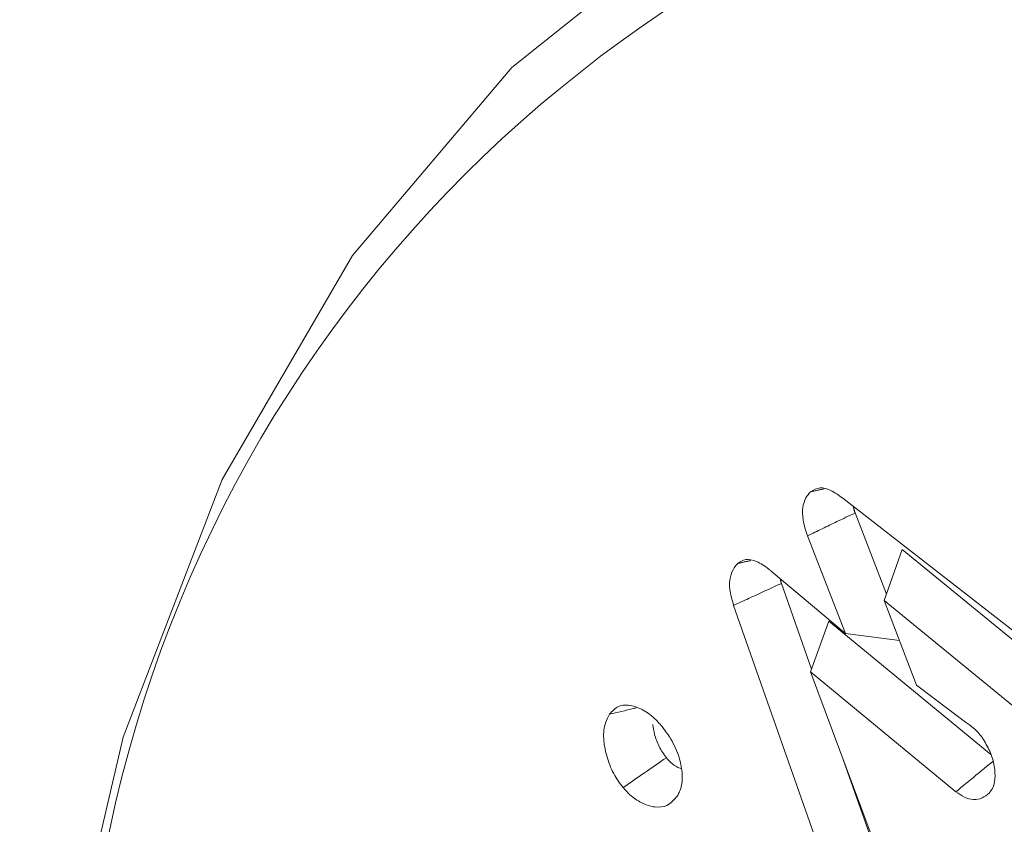
# Model space of a CAD drawing. Units: millimetres. Extents: x 0 to 7425, y 0 to 5250.
# Drawn here: x 935 to 940, y 830 to 834 of the extents above; entities that cross this region are included whole.
import ezdxf

# ---------------------------------------------------------------- set-up
doc = ezdxf.new("R2010")
doc.units = ezdxf.units.MM
doc.layers.get('0').update_dxf_attribs({"lineweight": 15})

msp = doc.modelspace()

# ---------------------------------------------------------------- linework, layer by layer
at = {"color": 7, "linetype": 'Continuous', "lineweight": 15}
for p, q in [((939.0926, 831.4921), (939.9973, 830.7873)), ((939.0926, 831.4921), (939.9973, 830.7873)), ((939.0926, 831.4921), (939.9973, 830.7873)), ((939.2931, 831.051), (939.1486, 831.4237)), ((939.2931, 831.051), (939.1486, 831.4237)), ((939.2931, 831.051), (939.1486, 831.4237)), ((939.1049, 830.8689), (938.9304, 831.3189)), ((939.1049, 830.8689), (938.9304, 831.3189)), ((939.1049, 830.8689), (938.9304, 831.3189)), ((939.2824, 831.0213), (939.366, 831.2554)), ((939.2824, 831.0213), (939.366, 831.2554)), ((939.2824, 831.0213), (939.366, 831.2554)), ((940.0911, 830.6628), (939.366, 831.2554)), ((940.0911, 830.6628), (939.366, 831.2554)), ((940.0911, 830.6628), (939.366, 831.2554)), ((938.7635, 831.1567), (939.1049, 830.8689)), ((938.7635, 831.1567), (939.1049, 830.8689)), ((938.7635, 831.1567), (939.1049, 830.8689)), ((938.9483, 830.7061), (938.8099, 831.0998)), ((938.9483, 830.7061), (938.8099, 831.0998)), ((938.9483, 830.7061), (938.8099, 831.0998)), ((939.2824, 831.0213), (939.432, 830.6327)), ((939.923, 830.4977), (939.2824, 831.0213)), ((939.2824, 831.0213), (939.432, 830.6327)), ((939.923, 830.4977), (939.2824, 831.0213)), ((939.2824, 831.0213), (939.432, 830.6327)), ((939.923, 830.4977), (939.2824, 831.0213)), ((939.0071, 829.8133), (938.5904, 830.999)), ((939.0071, 829.8133), (938.5904, 830.999)), ((939.0071, 829.8133), (938.5904, 830.999)), ((938.9437, 830.6934), (939.029, 830.9269)), ((938.9437, 830.6934), (939.029, 830.9269)), ((938.9437, 830.6934), (939.029, 830.9269)), ((939.7727, 830.3136), (939.029, 830.9269)), ((939.7727, 830.3136), (939.029, 830.9269)), ((939.7727, 830.3136), (939.029, 830.9269)), ((939.1049, 830.8689), (939.3532, 830.8374)), ((939.1049, 830.8689), (939.3532, 830.8374)), ((939.1049, 830.8689), (939.3532, 830.8374)), ((938.9437, 830.6934), (939.2641, 829.8362)), ((939.6127, 830.1418), (938.9437, 830.6934)), ((938.9437, 830.6934), (939.2641, 829.8362)), ((939.6127, 830.1418), (938.9437, 830.6934)), ((938.9437, 830.6934), (939.2641, 829.8362)), ((939.6127, 830.1418), (938.9437, 830.6934)), ((939.432, 830.6327), (939.6564, 830.4613)), ((939.432, 830.6327), (939.6564, 830.4613)), ((939.432, 830.6327), (939.6564, 830.4613)), ((939.2256, 829.9173), (939.0959, 830.2863)), ((939.2256, 829.9173), (939.0959, 830.2863)), ((939.2256, 829.9173), (939.0959, 830.2863))]:
    msp.add_line(p, q, dxfattribs=at)
at = {"color": 7, "linetype": 'Continuous', "lineweight": 15, "flags": 128}
msp.add_lwpolyline([(935.3077, 826.4148), (935.3204, 827.6314), (935.4752, 829.0719), (935.7828, 830.393), (936.239, 831.577), (936.8376, 832.6079), (937.5705, 833.4716), (938.4279, 834.1565), (939.3981, 834.6535), (940.468, 834.9556), (941.6231, 835.0589), (942.8478, 834.9619), (944.1256, 834.666), (945.4391, 834.1752), (946.7707, 833.496)], dxfattribs=at)
msp.add_lwpolyline([(935.3077, 826.4148), (935.3204, 827.6314), (935.4752, 829.0719), (935.7828, 830.393), (936.239, 831.577), (936.8376, 832.6079), (937.5705, 833.4716), (938.4279, 834.1565), (939.3981, 834.6535), (940.468, 834.9556), (941.6231, 835.0589), (942.8478, 834.9619), (944.1256, 834.666), (945.4391, 834.1752), (946.7707, 833.496)], dxfattribs=at)
msp.add_lwpolyline([(935.3077, 826.4148), (935.3204, 827.6314), (935.4752, 829.0719), (935.7828, 830.393), (936.239, 831.577), (936.8376, 832.6079), (937.5705, 833.4716), (938.4279, 834.1565), (939.3981, 834.6535), (940.468, 834.9556), (941.6231, 835.0589), (942.8478, 834.9619), (944.1256, 834.666), (945.4391, 834.1752), (946.7707, 833.496)], dxfattribs=at)
at = {"color": 7, "linetype": 'Continuous', "lineweight": 15}
msp.add_arc((941.6083, 828.7234), 6.0175, 96.20131, 169.21899, dxfattribs=at)
msp.add_arc((941.6083, 828.7234), 6.0175, 96.20131, 169.21899, dxfattribs=at)
msp.add_arc((941.6083, 828.7234), 6.0175, 96.20131, 169.21899, dxfattribs=at)
for points, knots in [([(938.9304, 831.3189), (938.9222, 831.3438), (938.9072, 831.3895), (938.9061, 831.4506), (938.9202, 831.4933), (938.9366, 831.5123), (938.9442, 831.521)], [0, 0, 0, 0, 0.295354, 0.54276, 0.790042, 1, 1, 1, 1]), ([(938.9304, 831.3189), (938.9222, 831.3438), (938.9072, 831.3895), (938.9061, 831.4506), (938.9202, 831.4933), (938.9366, 831.5123), (938.9442, 831.521)], [0, 0, 0, 0, 0.295354, 0.54276, 0.790042, 1, 1, 1, 1]), ([(938.9304, 831.3189), (938.9222, 831.3438), (938.9072, 831.3895), (938.9061, 831.4506), (938.9202, 831.4933), (938.9366, 831.5123), (938.9442, 831.521)], [0, 0, 0, 0, 0.295354, 0.54276, 0.790042, 1, 1, 1, 1]), ([(938.9442, 831.521), (938.9577, 831.5295), (938.9833, 831.5454), (939.0386, 831.5302), (939.0741, 831.5051), (939.0926, 831.4921)], [0, 0, 0, 0, 0.349567, 0.662363, 1, 1, 1, 1]), ([(938.9442, 831.521), (938.9577, 831.5295), (938.9833, 831.5454), (939.0386, 831.5302), (939.0741, 831.5051), (939.0926, 831.4921)], [0, 0, 0, 0, 0.349567, 0.662363, 1, 1, 1, 1]), ([(938.9442, 831.521), (938.9577, 831.5295), (938.9833, 831.5454), (939.0386, 831.5302), (939.0741, 831.5051), (939.0926, 831.4921)], [0, 0, 0, 0, 0.349567, 0.662363, 1, 1, 1, 1]), ([(938.9304, 831.3189), (938.9529, 831.3298), (938.998, 831.3514), (939.0708, 831.3863), (939.121, 831.4104), (939.1486, 831.4237)], [0, 0, 0, 0, 0.3099574, 0.6199625, 1, 1, 1, 1]), ([(938.9304, 831.3189), (938.9529, 831.3298), (938.998, 831.3514), (939.0708, 831.3863), (939.121, 831.4104), (939.1486, 831.4237)], [0, 0, 0, 0, 0.3099574, 0.6199625, 1, 1, 1, 1]), ([(938.9304, 831.3189), (938.9529, 831.3298), (938.998, 831.3514), (939.0708, 831.3863), (939.121, 831.4104), (939.1486, 831.4237)], [0, 0, 0, 0, 0.3099574, 0.6199625, 1, 1, 1, 1]), ([(938.6094, 831.1918), (938.621, 831.1995), (938.6444, 831.2152), (938.6974, 831.2033), (938.7376, 831.177), (938.7599, 831.1595), (938.7635, 831.1567)], [0, 0, 0, 0, 0.29714, 0.599268, 0.936823, 1, 1, 1, 1]), ([(938.6094, 831.1918), (938.621, 831.1995), (938.6444, 831.2152), (938.6974, 831.2033), (938.7376, 831.177), (938.7599, 831.1595), (938.7635, 831.1567)], [0, 0, 0, 0, 0.29714, 0.599268, 0.936823, 1, 1, 1, 1]), ([(938.6094, 831.1918), (938.621, 831.1995), (938.6444, 831.2152), (938.6974, 831.2033), (938.7376, 831.177), (938.7599, 831.1595), (938.7635, 831.1567)], [0, 0, 0, 0, 0.29714, 0.599268, 0.936823, 1, 1, 1, 1]), ([(938.5904, 830.999), (938.5831, 831.024), (938.5694, 831.0707), (938.5728, 831.1311), (938.5893, 831.1684), (938.6039, 831.1855), (938.6094, 831.1918)], [0, 0, 0, 0, 0.307395, 0.575253, 0.842233, 1, 1, 1, 1]), ([(938.5904, 830.999), (938.5831, 831.024), (938.5694, 831.0707), (938.5728, 831.1311), (938.5893, 831.1684), (938.6039, 831.1855), (938.6094, 831.1918)], [0, 0, 0, 0, 0.307395, 0.575253, 0.842233, 1, 1, 1, 1]), ([(938.5904, 830.999), (938.5831, 831.024), (938.5694, 831.0707), (938.5728, 831.1311), (938.5893, 831.1684), (938.6039, 831.1855), (938.6094, 831.1918)], [0, 0, 0, 0, 0.307395, 0.575253, 0.842233, 1, 1, 1, 1]), ([(938.5904, 830.999), (938.6133, 831.0095), (938.6613, 831.0316), (938.7345, 831.0652), (938.7848, 831.0883), (938.8099, 831.0998)], [0, 0, 0, 0, 0.3125302, 0.6562574, 1, 1, 1, 1]), ([(938.5904, 830.999), (938.6133, 831.0095), (938.6613, 831.0316), (938.7345, 831.0652), (938.7848, 831.0883), (938.8099, 831.0998)], [0, 0, 0, 0, 0.3125302, 0.6562574, 1, 1, 1, 1]), ([(938.5904, 830.999), (938.6133, 831.0095), (938.6613, 831.0316), (938.7345, 831.0652), (938.7848, 831.0883), (938.8099, 831.0998)], [0, 0, 0, 0, 0.3125302, 0.6562574, 1, 1, 1, 1]), ([(938.0201, 830.4986), (938.0327, 830.5127), (938.0583, 830.5414), (938.1186, 830.5419), (938.1822, 830.5171), (938.2304, 830.4774), (938.2554, 830.4489), (938.2618, 830.4415)], [0, 0, 0, 0, 0.237473, 0.484456, 0.70048, 0.922884, 1, 1, 1, 1]), ([(938.0201, 830.4986), (938.0327, 830.5127), (938.0583, 830.5414), (938.1186, 830.5419), (938.1822, 830.5171), (938.2304, 830.4774), (938.2554, 830.4489), (938.2618, 830.4415)], [0, 0, 0, 0, 0.237473, 0.484456, 0.70048, 0.922884, 1, 1, 1, 1]), ([(938.0201, 830.4986), (938.0327, 830.5127), (938.0583, 830.5414), (938.1186, 830.5419), (938.1822, 830.5171), (938.2304, 830.4774), (938.2554, 830.4489), (938.2618, 830.4415)], [0, 0, 0, 0, 0.237473, 0.484456, 0.70048, 0.922884, 1, 1, 1, 1]), ([(938.0201, 830.4986), (938.0565, 830.5072), (938.0979, 830.517), (938.1393, 830.5269), (938.1443, 830.5281)], [0, 0, 0, 0, 0.879414, 1, 1, 1, 1]), ([(938.0201, 830.4986), (938.0565, 830.5072), (938.0979, 830.517), (938.1393, 830.5269), (938.1443, 830.5281)], [0, 0, 0, 0, 0.879414, 1, 1, 1, 1]), ([(938.0201, 830.4986), (938.0565, 830.5072), (938.0979, 830.517), (938.1393, 830.5269), (938.1443, 830.5281)], [0, 0, 0, 0, 0.879414, 1, 1, 1, 1]), ([(938.0818, 830.1608), (938.0667, 830.1819), (938.034, 830.2272), (938.0041, 830.3076), (937.9889, 830.3902), (937.9969, 830.4556), (938.0134, 830.4862), (938.0201, 830.4986)], [0, 0, 0, 0, 0.185198, 0.399328, 0.611618, 0.842614, 1, 1, 1, 1]), ([(938.0818, 830.1608), (938.0667, 830.1819), (938.034, 830.2272), (938.0041, 830.3076), (937.9889, 830.3902), (937.9969, 830.4556), (938.0134, 830.4862), (938.0201, 830.4986)], [0, 0, 0, 0, 0.185198, 0.399328, 0.611618, 0.842614, 1, 1, 1, 1]), ([(938.0818, 830.1608), (938.0667, 830.1819), (938.034, 830.2272), (938.0041, 830.3076), (937.9889, 830.3902), (937.9969, 830.4556), (938.0134, 830.4862), (938.0201, 830.4986)], [0, 0, 0, 0, 0.185198, 0.399328, 0.611618, 0.842614, 1, 1, 1, 1]), ([(938.2811, 830.2981), (938.2693, 830.3151), (938.2456, 830.3491), (938.2255, 830.404), (938.2215, 830.4366), (938.2197, 830.4511)], [0, 0, 0, 0, 0.356165, 0.712642, 1, 1, 1, 1]), ([(938.2811, 830.2981), (938.2693, 830.3151), (938.2456, 830.3491), (938.2255, 830.404), (938.2215, 830.4366), (938.2197, 830.4511)], [0, 0, 0, 0, 0.356165, 0.712642, 1, 1, 1, 1]), ([(938.2811, 830.2981), (938.2693, 830.3151), (938.2456, 830.3491), (938.2255, 830.404), (938.2215, 830.4366), (938.2197, 830.4511)], [0, 0, 0, 0, 0.356165, 0.712642, 1, 1, 1, 1]), ([(938.2618, 830.4415), (938.2802, 830.4166), (938.3178, 830.3656), (938.3484, 830.2795), (938.3576, 830.2022), (938.3482, 830.1522), (938.3358, 830.13), (938.3323, 830.1237)], [0, 0, 0, 0, 0.237287, 0.484451, 0.694161, 0.912649, 1, 1, 1, 1]), ([(938.2618, 830.4415), (938.2802, 830.4166), (938.3178, 830.3656), (938.3484, 830.2795), (938.3576, 830.2022), (938.3482, 830.1522), (938.3358, 830.13), (938.3323, 830.1237)], [0, 0, 0, 0, 0.237287, 0.484451, 0.694161, 0.912649, 1, 1, 1, 1]), ([(938.2618, 830.4415), (938.2802, 830.4166), (938.3178, 830.3656), (938.3484, 830.2795), (938.3576, 830.2022), (938.3482, 830.1522), (938.3358, 830.13), (938.3323, 830.1237)], [0, 0, 0, 0, 0.237287, 0.484451, 0.694161, 0.912649, 1, 1, 1, 1]), ([(939.6564, 830.4613), (939.6692, 830.4534), (939.6893, 830.4409), (939.7155, 830.4145), (939.7279, 830.3977), (939.7343, 830.3891)], [0, 0, 0, 0, 0.458238, 0.723554, 1, 1, 1, 1]), ([(939.6564, 830.4613), (939.6692, 830.4534), (939.6893, 830.4409), (939.7155, 830.4145), (939.7279, 830.3977), (939.7343, 830.3891)], [0, 0, 0, 0, 0.458238, 0.723554, 1, 1, 1, 1]), ([(939.6564, 830.4613), (939.6692, 830.4534), (939.6893, 830.4409), (939.7155, 830.4145), (939.7279, 830.3977), (939.7343, 830.3891)], [0, 0, 0, 0, 0.458238, 0.723554, 1, 1, 1, 1]), ([(939.7343, 830.3891), (939.7465, 830.3693), (939.7721, 830.3279), (939.7913, 830.2609), (939.7944, 830.2017), (939.7844, 830.1593), (939.7705, 830.1424), (939.7649, 830.1356)], [0, 0, 0, 0, 0.214927, 0.448381, 0.663292, 0.864154, 1, 1, 1, 1]), ([(939.7343, 830.3891), (939.7465, 830.3693), (939.7721, 830.3279), (939.7913, 830.2609), (939.7944, 830.2017), (939.7844, 830.1593), (939.7705, 830.1424), (939.7649, 830.1356)], [0, 0, 0, 0, 0.214927, 0.448381, 0.663292, 0.864154, 1, 1, 1, 1]), ([(939.7343, 830.3891), (939.7465, 830.3693), (939.7721, 830.3279), (939.7913, 830.2609), (939.7944, 830.2017), (939.7844, 830.1593), (939.7705, 830.1424), (939.7649, 830.1356)], [0, 0, 0, 0, 0.214927, 0.448381, 0.663292, 0.864154, 1, 1, 1, 1]), ([(938.0818, 830.1608), (938.115, 830.1837), (938.1814, 830.2295), (938.2479, 830.2752), (938.2811, 830.2981)], [0, 0, 0, 0, 0.500009, 1, 1, 1, 1]), ([(938.0818, 830.1608), (938.115, 830.1837), (938.1814, 830.2295), (938.2479, 830.2752), (938.2811, 830.2981)], [0, 0, 0, 0, 0.500009, 1, 1, 1, 1]), ([(938.0818, 830.1608), (938.115, 830.1837), (938.1814, 830.2295), (938.2479, 830.2752), (938.2811, 830.2981)], [0, 0, 0, 0, 0.500009, 1, 1, 1, 1]), ([(938.3492, 830.2482), (938.3426, 830.2505), (938.3225, 830.2574), (938.2989, 830.2786), (938.2838, 830.2952), (938.2811, 830.2981)], [0, 0, 0, 0, 0.286964, 0.874169, 1, 1, 1, 1]), ([(938.3492, 830.2482), (938.3426, 830.2505), (938.3225, 830.2574), (938.2989, 830.2786), (938.2838, 830.2952), (938.2811, 830.2981)], [0, 0, 0, 0, 0.286964, 0.874169, 1, 1, 1, 1]), ([(938.3492, 830.2482), (938.3426, 830.2505), (938.3225, 830.2574), (938.2989, 830.2786), (938.2838, 830.2952), (938.2811, 830.2981)], [0, 0, 0, 0, 0.286964, 0.874169, 1, 1, 1, 1]), ([(939.6127, 830.1418), (939.6434, 830.1671), (939.7, 830.2138), (939.7565, 830.2604), (939.7824, 830.2817)], [0, 0, 0, 0, 0.542735, 1, 1, 1, 1]), ([(939.6127, 830.1418), (939.6434, 830.1671), (939.7, 830.2138), (939.7565, 830.2604), (939.7824, 830.2817)], [0, 0, 0, 0, 0.542735, 1, 1, 1, 1]), ([(939.6127, 830.1418), (939.6434, 830.1671), (939.7, 830.2138), (939.7565, 830.2604), (939.7824, 830.2817)], [0, 0, 0, 0, 0.542735, 1, 1, 1, 1]), ([(938.3323, 830.1237), (938.3176, 830.1061), (938.2911, 830.0744), (938.2297, 830.0677), (938.1701, 830.0869), (938.1187, 830.1205), (938.0922, 830.1495), (938.0818, 830.1608)], [0, 0, 0, 0, 0.270329, 0.4883, 0.706104, 0.88451, 1, 1, 1, 1]), ([(938.3323, 830.1237), (938.3176, 830.1061), (938.2911, 830.0744), (938.2297, 830.0677), (938.1701, 830.0869), (938.1187, 830.1205), (938.0922, 830.1495), (938.0818, 830.1608)], [0, 0, 0, 0, 0.270329, 0.4883, 0.706104, 0.88451, 1, 1, 1, 1]), ([(938.3323, 830.1237), (938.3176, 830.1061), (938.2911, 830.0744), (938.2297, 830.0677), (938.1701, 830.0869), (938.1187, 830.1205), (938.0922, 830.1495), (938.0818, 830.1608)], [0, 0, 0, 0, 0.270329, 0.4883, 0.706104, 0.88451, 1, 1, 1, 1]), ([(939.7649, 830.1356), (939.7548, 830.1274), (939.7345, 830.1108), (939.6956, 830.1032), (939.653, 830.1141), (939.6257, 830.1329), (939.6127, 830.1418)], [0, 0, 0, 0, 0.267205, 0.53672, 0.780085, 1, 1, 1, 1]), ([(939.7649, 830.1356), (939.7548, 830.1274), (939.7345, 830.1108), (939.6956, 830.1032), (939.653, 830.1141), (939.6257, 830.1329), (939.6127, 830.1418)], [0, 0, 0, 0, 0.267205, 0.53672, 0.780085, 1, 1, 1, 1]), ([(939.7649, 830.1356), (939.7548, 830.1274), (939.7345, 830.1108), (939.6956, 830.1032), (939.653, 830.1141), (939.6257, 830.1329), (939.6127, 830.1418)], [0, 0, 0, 0, 0.267205, 0.53672, 0.780085, 1, 1, 1, 1])]:
    msp.add_open_spline(points, degree=3, knots=knots, dxfattribs=at)
for points in [[(938.9442, 831.521), (939.0062, 831.5346)], [(938.9442, 831.521), (939.0062, 831.5346)], [(938.9442, 831.521), (939.0062, 831.5346)], [(939.1486, 831.4237), (939.1398, 831.4553)], [(939.1486, 831.4237), (939.1398, 831.4553)], [(939.1486, 831.4237), (939.1398, 831.4553)], [(938.6094, 831.1918), (938.6697, 831.205)], [(938.6094, 831.1918), (938.6697, 831.205)], [(938.6094, 831.1918), (938.6697, 831.205)], [(938.8099, 831.0998), (938.8046, 831.122)], [(938.8099, 831.0998), (938.8046, 831.122)], [(938.8099, 831.0998), (938.8046, 831.122)]]:
    msp.add_open_spline(points, degree=1, dxfattribs=at)

doc.saveas('drawing.dxf')
